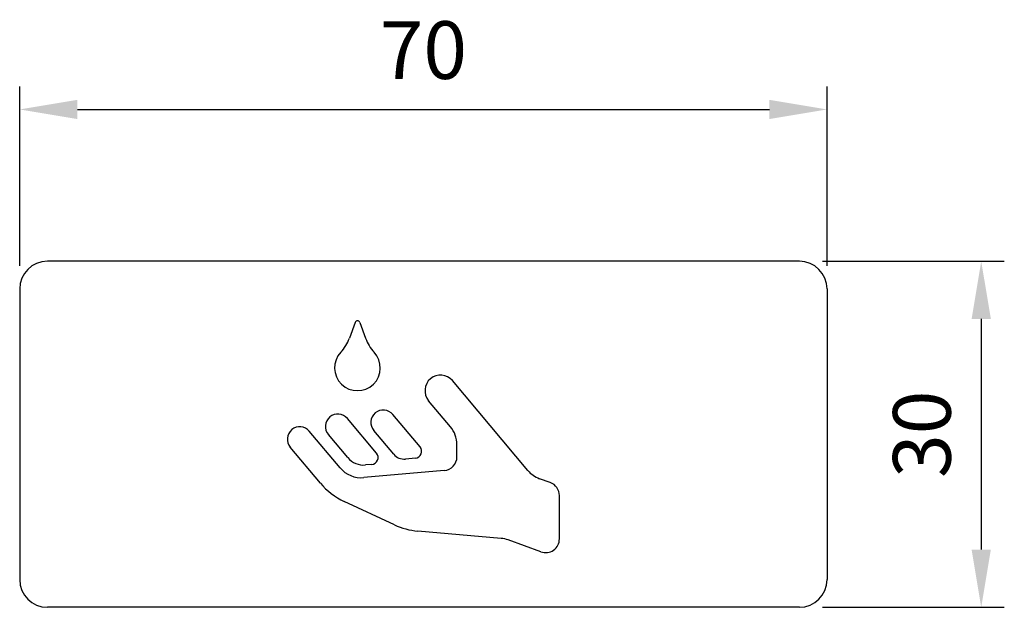
# Model space of a CAD drawing. Units: millimetres. Extents: x 623.8 to 709.2, y 501.3 to 552.3.
import ezdxf

# ---------------------------------------------------------------- set-up
doc = ezdxf.new("R2010")
doc.units = ezdxf.units.MM
doc.header["$LTSCALE"] = 15
doc.header["$PDSIZE"] = -1
doc.layers.add('01-01', color=2, linetype='Continuous')
doc.layers.add('09-01', color=7, linetype='Continuous')
doc.dimstyles.new('Wagner$0', dxfattribs={"dimtxt": 2.5, "dimasz": 2.5, "dimexe": 1, "dimexo": 1, "dimgap": 1, "dimtad": 1, "dimdec": 8, "dimdsep": 46, "dimtxsty": 'Standard', "dimcen": 0, "dimclrd": 4, "dimclre": 4, "dimclrt": 1, "dimazin": 2, "dimtfac": 1, "dimtdec": 8, "dimtix": 1, "dimtmove": 2, "dimatfit": 3, "dimfxl": 1, "dimarcsym": 0})

# ---------------------------------------------------------------- blocks, each defined once
blk = doc.blocks.new('*D1')
at = {"layer": '09-01', "color": 4, "lineweight": -2, "transparency": 16777216}
for p, q in [((693.42, 531.346), (709.188, 531.346)), ((707.188, 526.346), (707.188, 506.346)), ((693.42, 501.346), (709.188, 501.346))]:
    blk.add_line(p, q, dxfattribs=at)
at = {"layer": '09-01', "color": 4, "transparency": 16777216}
for points in [[(706.355, 526.346), (708.022, 526.346), (707.188, 531.346)], [(706.355, 506.346), (708.022, 506.346), (707.188, 501.346)]]:
    blk.add_solid(points, dxfattribs=at)
at = {"layer": 'Defpoints', "color": 0, "transparency": 16777216}
for p in [(691.42, 531.346), (691.42, 501.346), (707.188, 501.346)]:
    blk.add_point(p, dxfattribs=at)
at = {"layer": '09-01', "color": 1, "transparency": 16777216, "insert": (702.688, 516.346), "char_height": 5, "attachment_point": 5, "rotation": 90}
blk.add_mtext('30', dxfattribs=at)
blk = doc.blocks.new('*D0')
at = {"layer": '09-01', "color": 4, "lineweight": -2, "transparency": 16777216}
for p, q in [((623.82, 530.946), (623.82, 546.508)), ((693.82, 530.946), (693.82, 546.508)), ((628.82, 544.508), (688.82, 544.508))]:
    blk.add_line(p, q, dxfattribs=at)
at = {"layer": '09-01', "color": 4, "transparency": 16777216}
for points in [[(628.82, 545.342), (628.82, 543.675), (623.82, 544.508)], [(688.82, 545.342), (688.82, 543.675), (693.82, 544.508)]]:
    blk.add_solid(points, dxfattribs=at)
at = {"layer": 'Defpoints', "color": 0, "transparency": 16777216}
for p in [(693.82, 544.508), (623.82, 528.946), (693.82, 528.946)]:
    blk.add_point(p, dxfattribs=at)
at = {"layer": '09-01', "color": 1, "transparency": 16777216, "insert": (658.82, 549.008), "char_height": 5, "attachment_point": 5}
blk.add_mtext('70', dxfattribs=at)

msp = doc.modelspace()

# ---------------------------------------------------------------- linework, layer by layer
at = {"layer": '01-01'}
for p, q in [((691.42045124, 531.34642859), (626.22045124, 531.34642859)), ((623.82045124, 528.94642859), (623.82045124, 503.74642859)), ((693.82045124, 528.94642859), (693.82045124, 503.74642859)), ((652.90326274, 526.05052138), (652.4035059, 524.67745074)), ((653.30920995, 526.05052138), (653.8089668, 524.67745074)), ((667.87486891, 513.21108426), (661.34259089, 520.99595006)), ((661.16830411, 517.00320263), (659.2742709, 519.26042351)), ((654.75458898, 514.71672146), (652.23516076, 517.7192591)), ((658.532817, 515.25454984), (656.17342444, 518.0663644)), ((651.59960153, 513.43614389), (648.93162216, 516.61571789)), ((656.24531123, 514.62032959), (654.51876844, 516.67794317)), ((652.26631479, 514.3217677), (650.58050476, 516.33083786)), ((649.89300376, 512.10962445), (647.27696616, 515.22729665)), ((661.72979744, 514.39469276), (661.72979744, 515.46051236)), ((658.12548378, 514.27116046), (657.26915146, 514.19624109)), ((660.63438433, 513.19925912), (653.64728198, 512.58796688)), ((654.34725576, 513.73333207), (653.80207512, 513.68563495)), ((669.82703249, 512.15838013), (668.89252723, 512.49851223)), ((656.31459623, 508.49491919), (651.95356085, 510.52850338)), ((670.61660832, 507.28477564), (670.61660832, 511.03074899)), ((665.56579386, 507.32231781), (658.32737134, 507.95559772)), ((669.00618415, 506.1571445), (666.17746843, 507.18671282)), ((691.42045124, 501.34642859), (626.22045124, 501.34642859))]:
    msp.add_line(p, q, dxfattribs=at)
for centre, radius, start, end in [((626.22045124, 528.94642859), 2.4, 90, 180), ((691.42045124, 528.94642859), 2.4, 0, 90), ((653.10623635, 525.97664503), 0.216, 20, 160), ((649.02061246, 525.90872325), 3.6, 317.0703606068, 340), ((657.19186023, 525.90872325), 3.6, 200, 222.9296393932), ((653.10623635, 522.10818678), 1.98, 137.0703606068, 42.9296393932), ((660.3084309, 520.12818678), 1.35, 40, 220), ((655.34609644, 517.37215379), 1.08, 40, 220), ((651.40783276, 517.02504848), 1.08, 40, 220), ((648.10429416, 515.92150727), 1.08, 40, 220), ((659.32979744, 515.46051236), 2.4, 0, 40), ((658.07319034, 514.86887728), 0.6, 275, 40), ((653.64519478, 515.4787854), 1.8, 220, 275), ((654.29496232, 514.33104889), 0.6, 275, 40), ((657.16456456, 515.39167472), 1.2, 220, 275), ((660.52979744, 514.39469276), 1.2, 275, 0), ((653.43810819, 514.97883415), 2.4, 220, 275), ((669.71337557, 514.75377452), 2.4, 220, 250), ((654.48927042, 515.9663501), 6, 220, 245), ((669.41660832, 511.03074899), 1.2, 0, 70), ((658.8503058, 513.93276591), 6, 245, 265), ((665.35662008, 504.93145053), 2.4, 70, 85), ((669.41660832, 507.28477564), 1.2, 250, 0), ((626.22045124, 503.74642859), 2.4, 180, 270), ((691.42045124, 503.74642859), 2.4, 270, 0)]:
    msp.add_arc(centre, radius, start, end, dxfattribs=at)

# ---------------------------------------------------------------- dimensions: what is measured, and where the dimension line sits
at = {"layer": '09-01'}
dim = msp.add_linear_dim(base=(693.8204512409, 544.5081916387), p1=(623.8204512409, 528.946428592), p2=(693.8204512409, 528.946428592), dimstyle='Wagner$0', override={"dimscale": 2}, dxfattribs=at)
dim.commit()
dim.dimension.update_dxf_attribs({"geometry": '*D0', "text_midpoint": (658.8204512409, 549.0081916387)})
dim = msp.add_linear_dim(base=(707.1882759689, 501.346428592), p1=(691.4204512409, 531.346428592), p2=(691.4204512409, 501.346428592), angle=90, dimstyle='Wagner$0', override={"dimscale": 2}, dxfattribs=at)
dim.commit()
dim.dimension.update_dxf_attribs({"geometry": '*D1', "text_midpoint": (702.6882759689, 516.346428592)})

doc.saveas('drawing.dxf')
